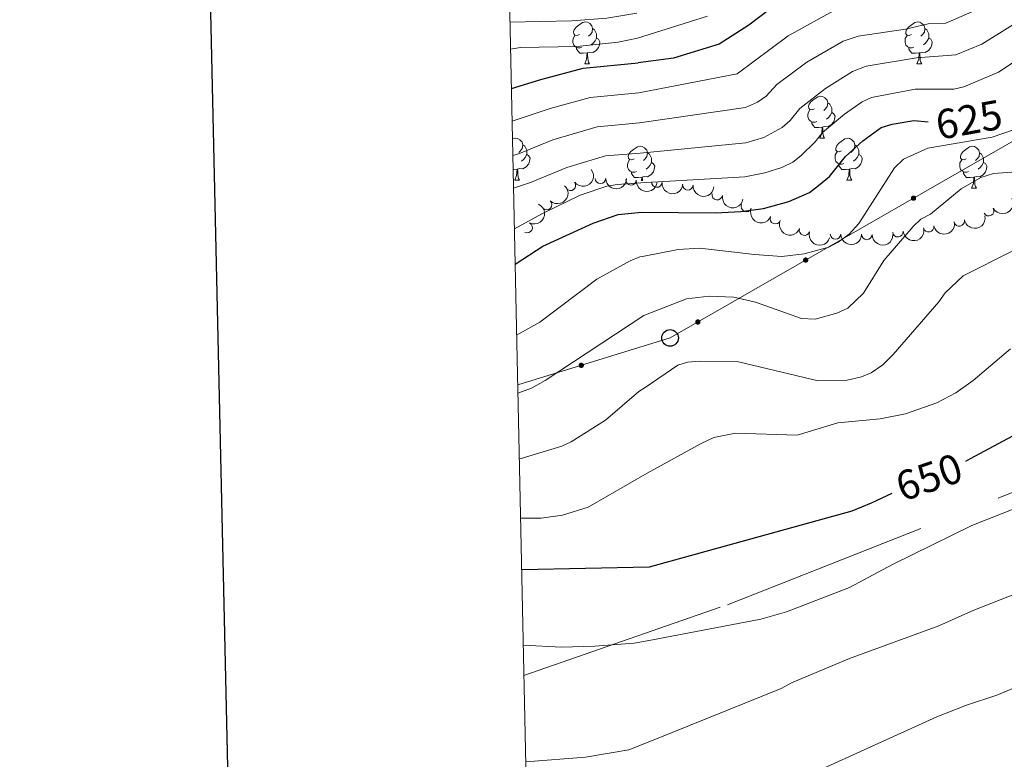
# Model space of a CAD drawing. Units: metres. Extents: x 647655 to 652174, y 727509 to 730575.
# Drawn here: x 648453 to 648688, y 728649 to 728825 of the extents above; entities that cross this region are included whole.
import ezdxf
from ezdxf.enums import TextEntityAlignment as Align

# ---------------------------------------------------------------- set-up
doc = ezdxf.new("R2010")
doc.units = ezdxf.units.M
doc.header["$MEASUREMENT"] = 0
doc.linetypes.add('DGN Style 3', pattern=[69.44844714862386, 49.60603367758847, -19.84241347103539])
for name, color, linetype, lineweight in [('Carátula', 7, 'Continuous', 5), ('Elementos auxiliares', 7, 'Continuous', 5), ('Entidades rústicas y varios', 7, 'Continuous', 5), ('Líneas de conducción', 7, 'Continuous', 5), ('Relieve y altimetría', 7, 'Continuous', 5), ('Textos de rotulación', 7, 'Continuous', 5), ('Viales y ferrocarril', 7, 'Continuous', 5)]:
    doc.layers.add(name, color=color, linetype=linetype, lineweight=lineweight)
doc.styles.add('Style-Helvetica-Narrow-Oblique', font='txt')

# ---------------------------------------------------------------- blocks, each defined once
blk = doc.blocks.new('5PTT')
at = {"layer": 'Líneas de conducción', "color": 250, "linetype": 'Continuous', "lineweight": 25}
blk.add_circle((0.0002382684033364058, 0.0004306398332118988), 1.995000006667076, dxfattribs=at)

msp = doc.modelspace()

# ---------------------------------------------------------------- hatches: boundary and pattern name
at = {"layer": 'Líneas de conducción', "linetype": 'Continuous', "lineweight": 5, "extrusion": (0, 0, -1)}
h = msp.add_hatch(color=250, dxfattribs=at)
edge = h.paths.add_edge_path()
edge.add_arc((-648666.0815481474, 728782.66664223), 0.6403124239601228, 346.3002544639777, 706.3002544639777)
h = msp.add_hatch(color=250, dxfattribs=at)
edge = h.paths.add_edge_path()
edge.add_arc((-648640.3227863319, 728767.8788835465), 0.6403124239601228, 346.3002544639777, 706.3002544639777)
h = msp.add_hatch(color=250, dxfattribs=at)
edge = h.paths.add_edge_path()
edge.add_arc((-648614.5640245164, 728753.0911248627), 0.6403124239601228, 346.3002544639777, 706.3002544639777)
h = msp.add_hatch(color=250, dxfattribs=at)
edge = h.paths.add_edge_path()
edge.add_arc((-648586.729490666, 728742.7304479391), 0.6403124239601226, 358.9862576973522, 718.9862576973522)

# ---------------------------------------------------------------- linework, layer by layer
at = {"layer": 'Carátula', "color": 7, "linetype": 'Continuous', "lineweight": 25, "flags": 128}
msp.add_lwpolyline([(648465.3400000001, 730283.54), (648519.81, 727869.1699999999), (652073.8899999999, 727949.3500000001), (652019.48, 730360.72), (648465.3400000001, 730283.54)], dxfattribs=at)
at = {"layer": 'Carátula', "color": 7, "linetype": 'Continuous', "lineweight": 5}
for points in [[(647719.94, 727509.22), (652173.8899999999, 727605.94), (652109.4099999999, 730575.24), (647655.46, 730478.52)], [(647986.8, 729247.5), (648432.6399999999, 729257.19), (648469.26, 727570.5), (648023.45, 727560.8200000001)]]:
    msp.add_3dface(points, dxfattribs=at)
at = {"layer": 'Elementos auxiliares', "color": 250, "linetype": 'Continuous', "lineweight": 5}
msp.add_3dface([(648589.0800000001, 727922), (648539.3999999999, 730235.3), (651951.81, 730309.47), (652002.6499999999, 727996.1300000001)], dxfattribs=at)
at = {"layer": 'Entidades rústicas y varios', "color": 92, "linetype": 'Continuous', "lineweight": 5}
for p, q in [((648587.5700000001, 728814.74), (648588.69, 728814.74)), ((648666.8999999999, 728814.74), (648668.03, 728814.74)), ((648643.71, 728796.98), (648644.8400000001, 728796.98)), ((648570.8600000001, 728786.94), (648571.99, 728786.94)), ((648650.19, 728786.94), (648651.31, 728786.94)), ((648679.96, 728785.04), (648681.0900000001, 728785.04))]:
    msp.add_line(p, q, dxfattribs=at)
at = {"layer": 'Entidades rústicas y varios', "color": 92, "linetype": 'Continuous', "lineweight": 5, "flags": 128}
for points in [[(648586.27, 728821.8), (648585.73, 728821.54), (648585.21, 728821.6000000001), (648584.94, 728821.96), (648584.8899999999, 728822.3900000001), (648585.05, 728822.9099999999), (648585.53, 728823.5), (648586.1599999999, 728824.04), (648587.06, 728824.6200000001), (648587.81, 728824.78), (648588.23, 728824.72), (648588.76, 728824.4099999999), (648589.29, 728823.8200000001), (648589.45, 728823.1799999999), (648589.3400000001, 728822.3400000001), (648588.9099999999, 728821.8), (648588.49, 728821.3800000001)], [(648665.6000000001, 728821.8), (648665.0700000001, 728821.54), (648664.54, 728821.6000000001), (648664.28, 728821.96), (648664.22, 728822.3900000001), (648664.3800000001, 728822.9099999999), (648664.8600000001, 728823.5), (648665.5, 728824.04), (648666.3999999999, 728824.6200000001), (648667.1399999999, 728824.78), (648667.5700000001, 728824.72), (648668.1000000001, 728824.4099999999), (648668.6300000001, 728823.8200000001), (648668.79, 728823.1799999999), (648668.6799999999, 728822.3400000001), (648668.25, 728821.8), (648667.8300000001, 728821.3800000001)], [(648589.45, 728823.1799999999), (648589.9299999999, 728822.8700000001), (648590.24, 728822.23), (648590.3999999999, 728821.9099999999), (648590.3999999999, 728821.3300000001), (648590.3999999999, 728820.8999999999), (648590.03, 728820.22), (648589.6100000001, 728819.74), (648589.1300000001, 728819.3200000001)], [(648668.79, 728823.1799999999), (648669.26, 728822.8700000001), (648669.5800000001, 728822.23), (648669.74, 728821.9099999999), (648669.74, 728821.3300000001), (648669.74, 728820.8999999999), (648669.3700000001, 728820.22), (648668.95, 728819.74), (648668.47, 728819.3200000001)], [(648586.8500000001, 728818.72), (648586.4299999999, 728818.56), (648585.8400000001, 728818.6200000001), (648585.3700000001, 728818.8400000001), (648584.94, 728819.26), (648584.73, 728819.8400000001), (648584.73, 728820.26), (648584.78, 728820.8500000001), (648585.21, 728821.54)], [(648590.3999999999, 728820.8999999999), (648590.8500000001, 728820.6599999999), (648591.2, 728820.04), (648591.0900000001, 728819.3200000001), (648590.8800000001, 728818.6799999999), (648590.29, 728817.94), (648589.5, 728817.46), (648588.6499999999, 728817.56), (648588.22, 728817.4299999999)], [(648666.19, 728818.72), (648665.76, 728818.56), (648665.1799999999, 728818.6200000001), (648664.7, 728818.8400000001), (648664.28, 728819.26), (648664.06, 728819.8400000001), (648664.06, 728820.26), (648664.1200000001, 728820.8500000001), (648664.54, 728821.54)], [(648669.74, 728820.8999999999), (648670.19, 728820.6599999999), (648670.54, 728820.04), (648670.4299999999, 728819.3200000001), (648670.22, 728818.6799999999), (648669.6300000001, 728817.94), (648668.8400000001, 728817.46), (648667.99, 728817.56), (648667.56, 728817.4299999999)], [(648588.1100000001, 728817.4299999999), (648587.22, 728817.3400000001), (648586.3700000001, 728817.3400000001), (648585.95, 728817.78), (648585.6300000001, 728818.25), (648585.6300000001, 728818.56)], [(648667.45, 728817.4299999999), (648666.56, 728817.3400000001), (648665.71, 728817.3400000001), (648665.29, 728817.78), (648664.97, 728818.25), (648664.97, 728818.56)], [(648587.5700000001, 728814.74), (648588, 728815.8999999999), (648588.1100000001, 728817.4299999999), (648588.22, 728817.4299999999), (648588.25, 728816.8400000001), (648588.29, 728816.1599999999), (648588.3600000001, 728815.54), (648588.47, 728815.1400000001), (648588.69, 728814.74)], [(648666.8999999999, 728814.74), (648667.3400000001, 728815.8999999999), (648667.45, 728817.4299999999), (648667.56, 728817.4299999999), (648667.5900000001, 728816.8400000001), (648667.6300000001, 728816.1599999999), (648667.7, 728815.54), (648667.81, 728815.1400000001), (648668.03, 728814.74)], [(648642.4099999999, 728804.04), (648641.8800000001, 728803.77), (648641.3500000001, 728803.8300000001), (648641.0900000001, 728804.2), (648641.03, 728804.6200000001), (648641.19, 728805.1400000001), (648641.6699999999, 728805.74), (648642.31, 728806.27), (648643.21, 728806.8500000001), (648643.95, 728807.01), (648644.3800000001, 728806.96), (648644.9099999999, 728806.6400000001), (648645.44, 728806.06), (648645.6000000001, 728805.4199999999), (648645.49, 728804.5700000001), (648645.06, 728804.04), (648644.6399999999, 728803.6100000001)], [(648643, 728800.96), (648642.5700000001, 728800.8), (648641.99, 728800.8600000001), (648641.51, 728801.0700000001), (648641.0900000001, 728801.49), (648640.8700000001, 728802.0800000001), (648640.8700000001, 728802.5), (648640.9299999999, 728803.0800000001), (648641.3500000001, 728803.77)], [(648645.6000000001, 728805.4199999999), (648646.0700000001, 728805.1000000001), (648646.3899999999, 728804.46), (648646.55, 728804.1400000001), (648646.55, 728803.56), (648646.55, 728803.1400000001), (648646.1799999999, 728802.45), (648645.76, 728801.97), (648645.28, 728801.55)], [(648646.55, 728803.1400000001), (648647, 728802.8900000001), (648647.3500000001, 728802.27), (648647.24, 728801.55), (648647.03, 728800.9099999999), (648646.44, 728800.1699999999), (648645.6499999999, 728799.69), (648644.8, 728799.79), (648644.3700000001, 728799.6599999999)], [(648644.26, 728799.6599999999), (648643.3700000001, 728799.5800000001), (648642.52, 728799.5800000001), (648642.1000000001, 728800.01), (648641.78, 728800.48), (648641.78, 728800.8)], [(648643.71, 728796.98), (648644.1499999999, 728798.1400000001), (648644.26, 728799.6599999999), (648644.3700000001, 728799.6599999999), (648644.3999999999, 728799.0800000001), (648644.44, 728798.3900000001), (648644.51, 728797.78), (648644.6200000001, 728797.3800000001), (648644.8400000001, 728796.98)], [(648570.29, 728796.78), (648570.3600000001, 728796.8200000001), (648571.1000000001, 728796.98), (648571.53, 728796.9199999999), (648572.06, 728796.6100000001), (648572.5900000001, 728796.02), (648572.75, 728795.3800000001), (648572.6399999999, 728794.53), (648572.21, 728794), (648571.79, 728793.5800000001)], [(648648.8899999999, 728794), (648648.3600000001, 728793.74), (648647.8300000001, 728793.79), (648647.56, 728794.1599999999), (648647.51, 728794.5900000001), (648647.6699999999, 728795.1100000001), (648648.1499999999, 728795.7), (648648.78, 728796.23), (648649.6799999999, 728796.8200000001), (648650.4299999999, 728796.98), (648650.8500000001, 728796.9199999999), (648651.3800000001, 728796.6100000001), (648651.9099999999, 728796.02), (648652.0700000001, 728795.3800000001), (648651.96, 728794.53), (648651.54, 728794), (648651.1200000001, 728793.5800000001)], [(648572.75, 728795.3800000001), (648573.22, 728795.0700000001), (648573.54, 728794.4299999999), (648573.7, 728794.1100000001), (648573.7, 728793.53), (648573.7, 728793.1000000001), (648573.3300000001, 728792.4099999999), (648572.9099999999, 728791.9299999999), (648572.4299999999, 728791.51)], [(648599.3300000001, 728792.1000000001), (648598.8, 728791.8300000001), (648598.27, 728791.8900000001), (648598.01, 728792.26), (648597.95, 728792.6799999999), (648598.1100000001, 728793.2), (648598.5900000001, 728793.8), (648599.23, 728794.3300000001), (648600.1300000001, 728794.9099999999), (648600.8700000001, 728795.0700000001), (648601.3, 728795.02), (648601.8300000001, 728794.7), (648602.3600000001, 728794.1200000001), (648602.52, 728793.48), (648602.4099999999, 728792.6300000001), (648601.98, 728792.1000000001), (648601.56, 728791.6699999999)], [(648652.0700000001, 728795.3800000001), (648652.55, 728795.0700000001), (648652.8600000001, 728794.4299999999), (648653.02, 728794.1100000001), (648653.02, 728793.53), (648653.02, 728793.1000000001), (648652.6499999999, 728792.4099999999), (648652.23, 728791.9299999999), (648651.75, 728791.51)], [(648678.6599999999, 728792.1000000001), (648678.1300000001, 728791.8300000001), (648677.6000000001, 728791.8900000001), (648677.3400000001, 728792.26), (648677.28, 728792.6799999999), (648677.44, 728793.2), (648677.9199999999, 728793.8), (648678.56, 728794.3300000001), (648679.46, 728794.9099999999), (648680.2, 728795.0700000001), (648680.6300000001, 728795.02), (648681.1599999999, 728794.7), (648681.69, 728794.1200000001), (648681.8500000001, 728793.48), (648681.74, 728792.6300000001), (648681.31, 728792.1000000001), (648680.8899999999, 728791.6699999999)], [(648573.7, 728793.1000000001), (648574.1499999999, 728792.8500000001), (648574.5, 728792.24), (648574.3899999999, 728791.51), (648574.1799999999, 728790.8700000001), (648573.5900000001, 728790.1300000001), (648572.8, 728789.6499999999), (648571.95, 728789.76), (648571.52, 728789.6300000001)], [(648599.9199999999, 728789.02), (648599.49, 728788.8600000001), (648598.9099999999, 728788.9199999999), (648598.4299999999, 728789.1300000001), (648598.01, 728789.55), (648597.79, 728790.1400000001), (648597.79, 728790.56), (648597.8500000001, 728791.1400000001), (648598.27, 728791.8300000001)], [(648602.52, 728793.48), (648602.99, 728793.1599999999), (648603.31, 728792.52), (648603.47, 728792.2), (648603.47, 728791.6200000001), (648603.47, 728791.2), (648603.1000000001, 728790.51), (648602.6799999999, 728790.03), (648602.2, 728789.6100000001)], [(648649.47, 728790.9199999999), (648649.05, 728790.76), (648648.46, 728790.8200000001), (648647.99, 728791.03), (648647.56, 728791.46), (648647.3500000001, 728792.04), (648647.3500000001, 728792.46), (648647.3999999999, 728793.05), (648647.8300000001, 728793.74)], [(648653.02, 728793.1000000001), (648653.48, 728792.8500000001), (648653.8200000001, 728792.24), (648653.71, 728791.51), (648653.5, 728790.8700000001), (648652.9199999999, 728790.1300000001), (648652.1200000001, 728789.6499999999), (648651.27, 728789.76), (648650.8400000001, 728789.6300000001)], [(648679.25, 728789.02), (648678.8200000001, 728788.8600000001), (648678.24, 728788.9199999999), (648677.76, 728789.1300000001), (648677.3400000001, 728789.55), (648677.1200000001, 728790.1400000001), (648677.1200000001, 728790.56), (648677.1799999999, 728791.1400000001), (648677.6000000001, 728791.8300000001)], [(648681.8500000001, 728793.48), (648682.3200000001, 728793.1599999999), (648682.6399999999, 728792.52), (648682.8, 728792.2), (648682.8, 728791.6200000001), (648682.8, 728791.2), (648682.4299999999, 728790.51), (648682.01, 728790.03), (648681.53, 728789.6100000001)], [(648571.4099999999, 728789.6300000001), (648570.52, 728789.54), (648570.45, 728789.54)], [(648570.8600000001, 728786.94), (648571.3, 728788.1000000001), (648571.4099999999, 728789.6300000001), (648571.52, 728789.6300000001), (648571.55, 728789.04), (648571.5900000001, 728788.3600000001), (648571.6599999999, 728787.74), (648571.77, 728787.3400000001), (648571.99, 728786.94)], [(648603.47, 728791.2), (648603.9199999999, 728790.95), (648604.27, 728790.3300000001), (648604.1599999999, 728789.6100000001), (648603.95, 728788.97), (648603.3600000001, 728788.23), (648602.5700000001, 728787.75), (648601.72, 728787.8500000001), (648601.29, 728787.72)], [(648650.73, 728789.6300000001), (648649.8400000001, 728789.54), (648649, 728789.54), (648648.5700000001, 728789.97), (648648.25, 728790.45), (648648.25, 728790.76)], [(648650.19, 728786.94), (648650.6200000001, 728788.1000000001), (648650.73, 728789.6300000001), (648650.8400000001, 728789.6300000001), (648650.8800000001, 728789.04), (648650.9099999999, 728788.3600000001), (648650.98, 728787.74), (648651.1000000001, 728787.3400000001), (648651.31, 728786.94)], [(648682.8, 728791.2), (648683.25, 728790.95), (648683.6000000001, 728790.3300000001), (648683.49, 728789.6100000001), (648683.28, 728788.97), (648682.69, 728788.23), (648681.8999999999, 728787.75), (648681.05, 728787.8500000001), (648680.6200000001, 728787.72)], [(648601.1799999999, 728787.72), (648600.29, 728787.6400000001), (648599.44, 728787.6400000001), (648599.02, 728788.0700000001), (648598.7, 728788.54), (648598.7, 728788.8600000001)], [(648601.1100000001, 728786.81), (648601.1799999999, 728787.72), (648601.29, 728787.72), (648601.3200000001, 728787.1400000001), (648601.3400000001, 728786.79)], [(648680.51, 728787.72), (648679.6200000001, 728787.6400000001), (648678.77, 728787.6400000001), (648678.3500000001, 728788.0700000001), (648678.03, 728788.54), (648678.03, 728788.8600000001)], [(648679.96, 728785.04), (648680.3999999999, 728786.2), (648680.51, 728787.72), (648680.6200000001, 728787.72), (648680.6499999999, 728787.1400000001), (648680.69, 728786.45), (648680.76, 728785.8400000001), (648680.8700000001, 728785.44), (648681.0900000001, 728785.04)]]:
    msp.add_lwpolyline(points, dxfattribs=at)
at = {"layer": 'Entidades rústicas y varios', "color": 92, "linetype": 'Continuous', "lineweight": 5, "extrusion": (0.02982715360194341, 0.224012237888925, 0.974129795347623)}
msp.add_arc((-546724.1650219735, -786970.598362693, 183214.5277117848), 2.516055640060342, 45.36446333574664, 225.9090503451193, dxfattribs=at)
at = {"layer": 'Entidades rústicas y varios', "color": 92, "linetype": 'Continuous', "lineweight": 5}
for centre, radius, start, end in [((648591.3020787232, 728787.3994346438, 628.0340735918376), 1.250091938746998, 180.3445319041863, 359.5580863231817), ((648598.614050658, 728787.0243612647, 629.2396431437609), 1.250091938746999, 176.6313310514514, 355.8448854704467), ((648584.1528017714, 728785.728320806, 628.250478768377), 1.250091938746999, 217.7687579872853, 36.98231240628072), ((648604.7613962966, 728786.5142540594, 630.7196811996836), 1.250091938746999, 175.977236180254, 355.1907905992494), ((648612.1807662796, 728785.8665884077, 631.6048242722252), 1.250091938746998, 175.9772366895837, 355.190791108579), ((648619.2039071142, 728783.5078491748, 631.64), 1.250091938746999, 170.6284714057979, 349.8420258247933), ((648578.4632598904, 728781.1214295481, 629.7725579538329), 1.250091938746998, 226.8677374418162, 46.0812918608116), ((648626.1607058484, 728780.6689009287, 631.64), 1.250091938746999, 158.270718506263, 337.4842729252583), ((648684.0320336861, 728779.675624229, 635.29), 1.250091938746999, 208.3737369771788, 27.58729139617423), ((648633.0799716928, 728777.7751559198, 631.64), 1.250091938746999, 158.270718506263, 337.4842729252583), ((648573.8146454964, 728775.6111431753, 631.8531327652219), 1.250091938746999, 244.3491649735109, 63.5627193925064), ((648640.052283331, 728775.0311288366, 631.64), 1.250091938746998, 163.3863101127051, 342.5998645317005), ((648669.6940731776, 728775.8348421257, 633.953065091876), 1.250091938746998, 191.6696233566932, 10.88317777568859), ((648677.0132605059, 728777.2182749489, 634.8280567918868), 1.250091938746998, 191.6696233566932, 10.88317777568859), ((648647.4457393745, 728774.1068066878, 631.745062086965), 1.250091938746999, 180.0972325179028, 359.3107869368982), ((648654.9311176478, 728773.9932771893, 632.1991800813241), 1.250091938746999, 180.0972325179028, 359.3107869368982), ((648662.3500426118, 728774.6632771126, 633.0609743802374), 1.250091938746998, 185.8111348598045, 5.024689278799928)]:
    msp.add_arc(centre, radius, start, end, dxfattribs=at)
at = {"layer": 'Entidades rústicas y varios', "color": 92, "linetype": 'Continuous', "lineweight": 5, "extrusion": (0.1598223190326555, 0.1597747419181841, 0.9741297953476229)}
msp.add_arc((56849.53191688511, -948609.931263213, 220713.1604735218), 2.516055640060342, 45.36446333574663, 225.9090503451193, dxfattribs=at)
at = {"layer": 'Entidades rústicas y varios', "color": 92, "linetype": 'Continuous', "lineweight": 5, "extrusion": (-0.005973575417548074, 0.2259102879745168, 0.974129795347623)}
msp.add_arc((-667618.3781166967, -692839.3203950131, 161378.4899704718), 2.516055640060342, 45.36446333574664, 225.9090503451193, dxfattribs=at)
at = {"layer": 'Entidades rústicas y varios', "color": 92, "linetype": 'Continuous', "lineweight": 5, "extrusion": (0.1698341755465361, 0.1490888816526122, 0.9741297953476231)}
msp.add_arc((119799.946435235, -943036.460312702, 219421.4034970923), 2.516055640060342, 45.36446333574663, 225.9090503451192, dxfattribs=at)
at = {"layer": 'Entidades rústicas y varios', "color": 92, "linetype": 'Continuous', "lineweight": 5, "extrusion": (0.1715250866032181, 0.1471403631970397, 0.974129795347623)}
msp.add_arc((130840.8626347117, -941646.6186329613, 219100.4922135915), 2.516055640060342, 45.36446333574664, 225.9090503451193, dxfattribs=at)
at = {"layer": 'Entidades rústicas y varios', "color": 92, "linetype": 'Continuous', "lineweight": 5, "extrusion": (0.171525085295217, 0.1471403647218086, 0.9741297953476229)}
msp.add_arc((130835.5317531356, -941651.4945455561, 219102.5320309959), 2.516055640060342, 45.36446333574664, 225.9090503451193, dxfattribs=at)
at = {"layer": 'Entidades rústicas y varios', "color": 92, "linetype": 'Continuous', "lineweight": 5, "extrusion": (0.1844943518886177, 0.1305104437859176, 0.9741297953476231)}
msp.add_arc((220383.3114436315, -925673.9672040858, 215395.9271339577), 2.516055640060342, 45.36446333574663, 225.9090503451192, dxfattribs=at)
at = {"layer": 'Entidades rústicas y varios', "color": 92, "linetype": 'Continuous', "lineweight": 5, "extrusion": (0.06599487158118426, 0.2161384249525782, 0.974129795347623)}
msp.add_arc((-407587.6371587389, -863371.8717675541, 200946.1546448026), 2.516055640060342, 45.36446333574665, 225.9090503451193, dxfattribs=at)
at = {"layer": 'Entidades rústicas y varios', "color": 92, "linetype": 'Continuous', "lineweight": 5, "extrusion": (-0.07356037257279167, 0.2136820380915305, 0.974129795347623)}
msp.add_arc((-850474.878413386, -465468.3225220615, 108632.6225265219), 2.516055640060342, 45.36446333574664, 225.9090503451193, dxfattribs=at)
at = {"layer": 'Entidades rústicas y varios', "color": 92, "linetype": 'Continuous', "lineweight": 5, "extrusion": (0.2081508900848326, 0.08800198164183681, 0.9741297953476229)}
for centre in [(418671.9305547007, -858282.6052925836, 199761.7441821251), (418666.5708099484, -858287.7158207558, 199762.9297781741)]:
    msp.add_arc(centre, 2.516055640060343, 45.36446333574663, 225.9090503451193, dxfattribs=at)
at = {"layer": 'Entidades rústicas y varios', "color": 92, "linetype": 'Continuous', "lineweight": 5, "extrusion": (0.1253345242242026, 0.1880489267544248, 0.974129795347623)}
for centre in [(-135593.4904709514, -941048.676697362, 218965.9926063218), (-135588.1673265147, -941043.7988063891, 218963.962750917)]:
    msp.add_arc(centre, 2.516055640060343, 45.36446333574664, 225.9090503451193, dxfattribs=at)
at = {"layer": 'Entidades rústicas y varios', "color": 92, "linetype": 'Continuous', "lineweight": 5, "extrusion": (0.1438744049155801, 0.1742736280284138, 0.974129795347623)}
msp.add_arc((-36255.35836416302, -949604.2201607799, 220948.9868548427), 2.516055640060341, 45.36446333574666, 225.9090503451193, dxfattribs=at)
at = {"layer": 'Entidades rústicas y varios', "color": 92, "linetype": 'Continuous', "lineweight": 5, "extrusion": (0.1994750646953342, 0.1062113006265836, 0.974129795347623)}
msp.add_arc((338418.4919249158, -891238.2275289034, 207407.148766925), 2.516055640060342, 45.36446333574666, 225.9090503451193, dxfattribs=at)
at = {"layer": 'Entidades rústicas y varios', "color": 92, "linetype": 'Continuous', "lineweight": 5, "extrusion": (0.1605104460984041, 0.1590834325418255, 0.974129795347623)}
for centre in [(61003.75803581101, -948390.9490412709, 220666.1681320874), (60998.40812499973, -948395.9475669728, 220667.7939226999)]:
    msp.add_arc(centre, 2.516055640060342, 45.36446333574664, 225.9090503451193, dxfattribs=at)
at = {"layer": 'Líneas de conducción', "color": 250, "linetype": 'Continuous', "lineweight": 5}
msp.add_polyline3d([(649699.5, 728996.3800000001, 533.98), (649653.97, 729001, 534.72), (649597.5900000001, 728992.23, 533.86), (649553.45, 728990.1499999999, 533.86), (649474.4199999999, 728979.3, 533.79), (649405.49, 728980.05, 532.91), (649356.47, 728987.78, 532.14), (649307.1399999999, 728995.3500000001, 531.44), (649260.1000000001, 729003.19, 531.84), (649145.19, 729034.6499999999, 532.09), (649094.3500000001, 729015.95, 533.42), (649065.7, 729000.48, 540.29), (649006.0800000001, 728969.55, 560.12), (648985.52, 728971.8600000001, 564.91), (648971.8800000001, 728945.78, 570.27), (648934.6799999999, 728931.24, 587.64), (648919.6599999999, 728928.24, 586.5), (648607.9299999999, 728749.28, 637.57), (648571.56, 728738.04, 634.27)], dxfattribs=at)
at = {"layer": 'Relieve y altimetría', "color": 30, "linetype": 'Continuous', "lineweight": 25}
msp.add_line((648602.95, 728694.52, 650), (648572.51, 728693.9099999999, 650), dxfattribs=at)
at = {"layer": 'Relieve y altimetría', "color": 30, "linetype": 'Continuous', "lineweight": 25, "flags": 128}
for points, elevation in [([(648665.6699999999, 728838.25), (648663.97, 728837.79), (648647.1100000001, 728835.44), (648644.06, 728834.3), (648631.6699999999, 728827.73), (648626.71, 728823.98), (648619.69, 728819.47), (648608.72, 728816.1100000001), (648600.29, 728814.99)], 600), ([(648570.03, 728808.8400000001), (648577.05, 728810.99), (648587.21, 728813.72), (648600.29, 728814.99)], 600), ([(648601.0900000001, 728779.3400000001), (648618.77, 728779.1300000001), (648624.8300000001, 728779.47), (648630.23, 728780.1799999999), (648636.31, 728781.8500000001), (648641.22, 728783.99), (648643.3600000001, 728785.7), (648646.01, 728787.8800000001), (648649.8500000001, 728792.5900000001), (648653.96, 728796.3300000001), (648658.3200000001, 728799.5800000001), (648661, 728800.3600000001), (648666.1699999999, 728801.19), (648669.6100000001, 728800.9299999999)], 625), ([(648678.56, 728719.8800000001), (648679.71, 728720.49), (648696.47, 728729.47), (648696.6399999999, 728729.53), (648716.1599999999, 728736.9199999999), (648721.1399999999, 728739.1499999999), (648726.24, 728742.1599999999), (648733.51, 728747.05), (648738.8700000001, 728751.9299999999), (648743.9099999999, 728755.3), (648748.8700000001, 728759.29), (648758.1599999999, 728768.1300000001), (648763, 728772), (648766.1000000001, 728773.8), (648771.26, 728776.1699999999), (648789.0800000001, 728780), (648798.3700000001, 728781.3700000001), (648818.53, 728783.2), (648820.98, 728783.6799999999), (648835.1399999999, 728788.2)], 650), ([(648570.94, 728766.9199999999), (648577.5700000001, 728771.1699999999), (648589.6000000001, 728776.7), (648595.5700000001, 728778.8), (648601.0900000001, 728779.3400000001)], 625), ([(648660.94, 728712.1400000001), (648655.94, 728709.77), (648651.31, 728707.8900000001), (648602.95, 728694.52)], 650)]:
    msp.add_lwpolyline(points, dxfattribs=dict(at, elevation=elevation))
at = {"layer": 'Relieve y altimetría', "color": 30, "linetype": 'Continuous', "lineweight": 5, "flags": 128}
for points, elevation in [([(648647.01, 728827.3999999999), (648636.1399999999, 728821.45), (648624, 728812.3700000001), (648600.45, 728807.81)], 605), ([(648680.54, 728827.4299999999), (648673.76, 728824.5), (648669.6100000001, 728824.31), (648664.1699999999, 728823.0800000001), (648652.8899999999, 728821.3900000001), (648649.29, 728820.1400000001), (648640.5900000001, 728815.1699999999), (648633.45, 728809.8), (648630.8500000001, 728807.05), (648628.8400000001, 728805.5700000001), (648625.99, 728804.3), (648600.6100000001, 728800.6799999999)], 610), ([(648696.53, 728828.28), (648682.3700000001, 728819.49), (648676.1599999999, 728816.8800000001), (648666.8200000001, 728816.2), (648654.79, 728814.1799999999), (648651.54, 728812.94), (648645.05, 728808.8900000001), (648638.9099999999, 728804.0700000001), (648636.6100000001, 728801.24), (648634.73, 728799.5900000001), (648630.3400000001, 728797.1400000001), (648626.01, 728795.8999999999), (648600.77, 728793.46)], 615), ([(648600.02, 728826.8600000001), (648592.8200000001, 728825.6400000001), (648584.5, 728825.06), (648569.69, 728824.73)], 590), ([(648616.8800000001, 728826.1699999999), (648600.1499999999, 728820.8999999999)], 595), ([(648708.79, 728826.1400000001), (648702.74, 728823.69), (648686.3700000001, 728812.81), (648678.1300000001, 728809.23), (648675.6699999999, 728808.75), (648666.48, 728808.69), (648656.0800000001, 728806.75), (648653.8300000001, 728805.6699999999), (648649.6200000001, 728802.7), (648644.3800000001, 728798.3300000001), (648642.5700000001, 728796.1100000001), (648639.19, 728792.8200000001), (648637.22, 728791.28), (648634.6699999999, 728789.97), (648630.5800000001, 728788.69), (648625.78, 728787.73), (648600.9199999999, 728786.3400000001)], 620), ([(648569.8300000001, 728818.28), (648572.21, 728818.6499999999), (648585.7, 728818.8800000001), (648595.5700000001, 728819.95), (648600.1499999999, 728820.8999999999)], 595), ([(648570.21, 728801.03), (648579.3400000001, 728804.0700000001), (648588.8899999999, 728806.74), (648600.45, 728807.81)], 605), ([(648570.3800000001, 728792.8800000001), (648571.98, 728793.3500000001), (648579.95, 728796.6200000001), (648590.56, 728799.75), (648600.6100000001, 728800.6799999999)], 610), ([(648601.3200000001, 728768.77), (648609.8899999999, 728770.4299999999), (648615.0700000001, 728770.75), (648628.0900000001, 728769.19), (648634.6000000001, 728768.72), (648639.95, 728769.3700000001), (648645.8600000001, 728771), (648648.0700000001, 728772.1599999999), (648650.6799999999, 728774.0900000001), (648653.01, 728776.5900000001), (648661.5, 728789.95), (648663.72, 728792), (648669.46, 728794.6000000001), (648684.8600000001, 728797.24), (648690.19, 728799.05)], 630), ([(648570.55, 728785.04), (648574.5700000001, 728786.4199999999), (648583.28, 728790), (648592.53, 728792.75), (648600.77, 728793.46)], 615), ([(648601.6399999999, 728754.6300000001), (648611.8899999999, 728758.6300000001), (648617.25, 728759.29), (648623.1799999999, 728758.99), (648628.3300000001, 728757.8), (648639.3300000001, 728753.8900000001), (648642.5900000001, 728753.75), (648647.73, 728755.1699999999), (648650.3899999999, 728756.3600000001), (648654.1599999999, 728759.96), (648659.02, 728767.78), (648665.97, 728775.9199999999), (648667.8500000001, 728777.6799999999), (648670.1300000001, 728778.8600000001), (648677.5, 728784.9099999999), (648682.19, 728787.6000000001), (648685.21, 728788.5700000001), (648697.1399999999, 728789.4199999999)], 635), ([(648570.76, 728775.31), (648577.3300000001, 728778.9199999999), (648586.44, 728783.3600000001), (648592.8300000001, 728785.5), (648595.3, 728785.9199999999), (648600.9199999999, 728786.3400000001)], 620), ([(648571.3, 728750), (648572, 728750.31), (648576.8300000001, 728753.0700000001), (648590.47, 728763.3600000001), (648598.4199999999, 728767.74), (648600.74, 728768.69), (648601.3200000001, 728768.77)], 630), ([(648689.6300000001, 728770.02), (648677.96, 728764.1499999999), (648673.6000000001, 728760.02), (648672.1000000001, 728757.8900000001), (648661.26, 728745.31), (648658.72, 728742.8300000001), (648655.9299999999, 728740.96), (648653.6300000001, 728740), (648650.2, 728739.1799999999), (648643.31, 728739.0700000001), (648624.3, 728743.56), (648614.9299999999, 728743.77), (648612.1399999999, 728743.53), (648609.77, 728742.75), (648602.01, 728737.47)], 640), ([(648571.6000000001, 728736.06), (648574.8600000001, 728737.25), (648578.1399999999, 728739.0800000001), (648601.6399999999, 728754.6300000001)], 635), ([(648602.47, 728717), (648615.3600000001, 728724.1000000001), (648618.3899999999, 728725.49), (648623.54, 728726.53), (648638.3, 728726.03), (648648, 728729), (648658.1300000001, 728729.9299999999), (648664.19, 728731.1200000001), (648671.6399999999, 728733.78), (648676.21, 728736.1400000001), (648680.3500000001, 728739.1200000001), (648689.24, 728746.6799999999)], 645), ([(648571.94, 728720.4099999999), (648572.3500000001, 728720.44), (648582.06, 728723.3999999999), (648584.3200000001, 728724.47), (648592.55, 728729.6400000001), (648600.47, 728736.5), (648602.01, 728737.47)], 640), ([(648572.24, 728706.25), (648577.1300000001, 728706.24), (648582.26, 728706.94), (648588.3700000001, 728708.8800000001), (648602.47, 728717)], 645), ([(648603.3500000001, 728677.05), (648629.6399999999, 728682.1300000001), (648635.77, 728683.8800000001), (648650.8, 728689.6799999999), (648661.04, 728695.1799999999), (648680.03, 728704.49), (648694.48, 728710.24)], 655), ([(648619.5800000001, 728635.1300000001), (648671.6699999999, 728658.74), (648678.71, 728661.53), (648685.94, 728663.94), (648701.72, 728670.53), (648708.74, 728674.25), (648719.3700000001, 728679.2), (648727.69, 728684), (648740.27, 728688.8999999999), (648746.3500000001, 728691.6699999999), (648762.3400000001, 728697.0800000001), (648780.22, 728706.02), (648783.8, 728706.99), (648785.53, 728706.44), (648787.0900000001, 728704.55), (648788.0900000001, 728699.22), (648788.2, 728695), (648793, 728644.2)], 665), ([(648573.49, 728647.98), (648587.76, 728649.0900000001), (648598.1100000001, 728650.8400000001), (648603.8800000001, 728653.19), (648634.49, 728665.53), (648636.96, 728666.9099999999), (648650.8200000001, 728672.6599999999), (648672.1399999999, 728680.47), (648680.5, 728684.23), (648693.05, 728689.21)], 660), ([(648572.8899999999, 728675.8700000001), (648582, 728675.3900000001), (648589.96, 728675.6100000001), (648599.3300000001, 728676.3999999999), (648603.3500000001, 728677.05)], 655)]:
    msp.add_lwpolyline(points, dxfattribs=dict(at, elevation=elevation))
at = {"layer": 'Viales y ferrocarril', "color": 250, "linetype": 'DGN Style 3', "lineweight": 5}
msp.add_polyline3d([(648573.05, 728668.6300000001, 656.54), (648621.6799999999, 728685.54, 653.58), (648698.6699999999, 728715.9299999999, 653.85), (648769.44, 728747.55, 655.3100000000001), (648802.23, 728765.99, 654.89), (648812.8700000001, 728769.1599999999, 654.65), (648820.78, 728772.73, 653.73), (648827.1499999999, 728778.46, 652.14)], dxfattribs=at)

# ---------------------------------------------------------------- block references
at = {"layer": 'Líneas de conducción', "color": 250, "linetype": 'Continuous', "lineweight": 25}
msp.add_blockref('5PTT', (648607.9299999999, 728749.28, 637.57), dxfattribs=at)

# ---------------------------------------------------------------- texts
at = {"layer": 'Textos de rotulación', "color": 27, "linetype": 'Continuous', "lineweight": 5, "style": 'Style-Helvetica-Narrow-Oblique'}
for s, height, rotation, p in [('625', 6.999888, 10.13148610935537, (648679.3355284429, 728801.4336918034, 625)), ('650', 7.000020000000001, 19.13792922947808, (648669.7965598716, 728716.0179855756, 650))]:
    msp.add_text(s, height=height, rotation=rotation, dxfattribs=at).set_placement(p, align=Align.MIDDLE_CENTER)

doc.saveas('drawing.dxf')
